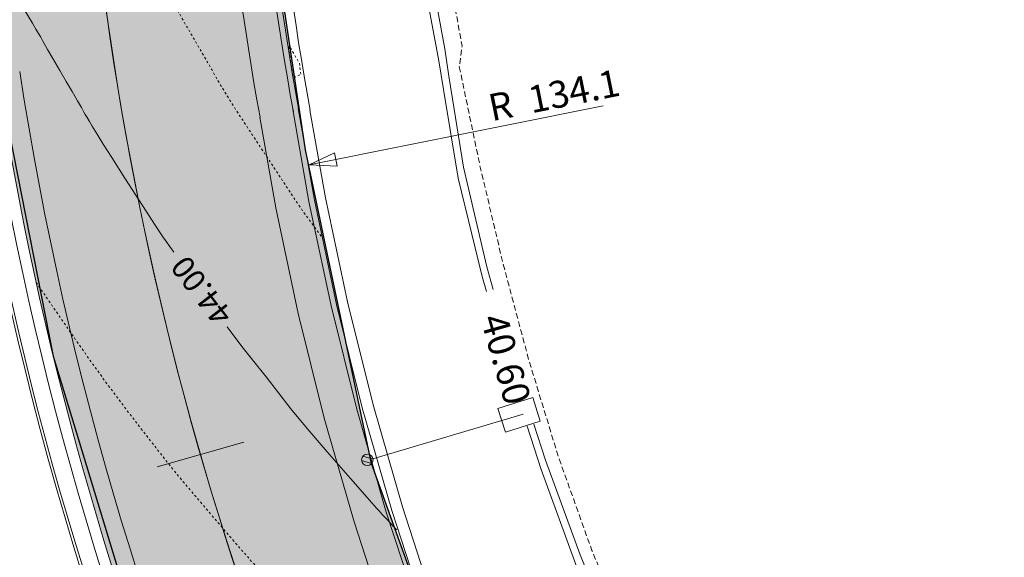
# Model space of a CAD drawing. Units: metres. Extents: x 553922 to 555723, y 6572417 to 6574003.
# Drawn here: x 554824 to 554868, y 6572893 to 6572917 of the extents above; entities that cross this region are included whole.
import ezdxf
from ezdxf.enums import TextEntityAlignment as Align

# ---------------------------------------------------------------- set-up
doc = ezdxf.new("R2010")
doc.units = ezdxf.units.M
doc.header["$LTSCALE"] = 0.5
for name, pattern in [('( Dashed )', [0.75, 0.5, -0.25]), ('DGN Style 2', [0.078133, 0.04688, -0.031253]), ('DGN Style 4', [0.125013, 0.062507, -0.031253, 0, -0.031253])]:
    doc.linetypes.add(name, pattern=pattern)
for name, color, linetype, lineweight in [('19', 7, 'Continuous', 0), ('30', 7, 'Continuous', 0), ('31', 7, 'Continuous', 0), ('32', 7, 'Continuous', 0), ('42', 7, 'Continuous', 0), ('5', 7, 'Continuous', 0), ('ASFSERV', 30, 'Continuous', 13), ('JALGTEE PIIRE', 96, 'Continuous', 13), ('Level 24', 7, 'Continuous', 0), ('Level 43', 7, 'Continuous', 0), ('MARKEERING911', 7, 'Continuous', 13), ('MULDKEHASERV', 1, 'Continuous', 13), ('mõõtjoon', 7, 'Continuous', 0), ('PIIRE', 7, 'Continuous', 13), ('PROJ KRAAV', 7, 'Continuous', 0), ('SADEVESI', 94, '-SK-', 13), ('Solid Proj.asfalttee', 40, 'Continuous', 13), ('TEETELG', 3, 'DGN Style 4', 13), ('VALG_KAABEL', 218, 'Wv', 30), ('ÄÄREKIVI', 7, 'Continuous', 13)]:
    doc.layers.add(name, color=color, linetype=linetype, lineweight=lineweight)
doc.styles.add('romans', font='romans.shx')
doc.styles.add('Style-ENGINEERING', font='ENGINEERING.shx')
doc.styles.add('Style-INTL_ISO_ITALIC', font='INTL_ISO_ITALIC.shx')
doc.styles.add('Style-ITALICS', font='ITALICS.shx')
doc.linetypes.add('- SK -', pattern='A,14,-0.9,["SK",Style-ENGINEERING,S=0.65,R=0,X=-0.7874,Y=-0.325],-0.9', length=15.8)
doc.linetypes.add('-SK-', pattern='A,10,-1.5,["SK",romans,S=1.4,R=0,X=-1.4,Y=-0.7],-1.5,10,-3', length=26)
doc.linetypes.add('Wv', pattern='A,10,-0.9,[5,dgnlstyle-kaablid.shx,S=0.01112,R=0,X=0,Y=0],-0.9', length=11.8)
doc.dimstyles.new('M1 500', dxfattribs={"dimtxt": 1.2, "dimasz": 1.2, "dimexe": 0.6, "dimexo": 0.6, "dimgap": 0.3, "dimtad": 1, "dimzin": 11, "dimdsep": 46, "dimtxsty": 'Style-ITALICS', "dimblk": 'TerminatorClosed_0.5', "dimcen": 0.09, "dimclrd": 7, "dimclre": 7, "dimazin": 3, "dimtfac": 1, "dimtofl": 0, "dimtmove": 0, "dimatfit": 3, "dimldrblk": 'TerminatorClosed_0.5', "dimfxl": 0, "dimfrac": 2, "dimtzin": 11, "dimlwd": 0, "dimlwe": 0, "dimarcsym": 0})

# ---------------------------------------------------------------- blocks, each defined once
blk = doc.blocks.new('RESTKA')
at = {"layer": 'Level 24', "color": 7, "linetype": 'Continuous', "lineweight": -2}
for p, q in [((-458.44, 200.29), (458.56, 200.29)), ((-458.44, -199.71), (458.56, -199.71))]:
    blk.add_line(p, q, dxfattribs=at)
blk.add_circle((0, 0), 500, dxfattribs=at)
blk = doc.blocks.new('*D103')
at = {"layer": 'mõõtjoon', "color": 7, "linetype": 'Continuous', "lineweight": 0}
blk.add_line((554836.732237, 6572910.765051), (554849.800219, 6572913.385989), dxfattribs=at)
at = {"layer": 'mõõtjoon', "color": 7, "linetype": 'Continuous', "lineweight": 0, "flags": 128}
blk.add_lwpolyline([(554837.9678, 6572910.706884), (554836.732237, 6572910.765051), (554837.849813, 6572911.295168)], close=True, dxfattribs=at)
at = {"layer": 'mõõtjoon', "color": 7, "linetype": 'Continuous', "lineweight": 0, "style": 'Style-ITALICS'}
for s, p in [('134.1', (554846.49223, 6572913.640456)), ('R', (554844.727376, 6572913.286493))]:
    blk.add_text(s, height=1.2, rotation=11.34088, dxfattribs=at).set_placement(p, align=Align.MIDDLE_LEFT)
blk = doc.blocks.new('TerminatorClosed_0.5')
at = {"color": 0, "linetype": 'ByBlock', "lineweight": -2}
for p, q in [((0, 0), (-1, 0.25)), ((-1, 0.25), (-1, -0.25)), ((0, 0), (-1, 0)), ((0, 0), (-1, -0.25))]:
    blk.add_line(p, q, dxfattribs=at)
blk = doc.blocks.new('Ristmik19.12.06')
at = {"layer": 'Level 43', "linetype": 'Continuous', "lineweight": 0}
h = blk.add_hatch(dxfattribs=at)
h.set_pattern_fill('GRAVEL', style=0)
h.set_pattern_definition([(319.9, (554870.52, 6572897.97), (-507.9, 328.27), [16.37, -961.98]), (269.43, (554883.041, 6572887.428), (3.458, 2783.187), [15.193, -3043.837]), (216.88, (554882.89, 6572872.236), (2329.646, 1719.505), [15.496, -3265.238]), (168.5, (554870.494, 6572862.936), (-2380.379, 512.302), [15.234, -2686.863]), (124.14, (554855.566, 6572865.973), (-240.402, 301.98), [12.027, -2510.088]), (79.35, (554848.817, 6572875.927), (27.095, 275.69), [14.845, -3044.185]), (40.25, (554851.56, 6572890.52), (-267.5, 26.29), [9.55, -376.43]), (6.03, (554858.85, 6572896.69), (1097.084, 170.53), [11.737, -1360.446]), (285.6, (554885.756, 6572841.936), (-186.21, 853.36), [18.944, -1466.807]), (259.346, (554890.85, 6572823.69), (538.452, 2730.6066), [16.172, -3042.858]), (220.25, (554887.86, 6572807.8), (27.1, 275.69), [10.51, -375.47]), (174.39, (554879.84, 6572801), (294.6, 249.4), [12.97, -255.82]), (135.67, (554866.932, 6572802.27), (-1229.104, 1234.2103), [18.99, -3081.353]), (112.277, (554853.347, 6572815.54), (-213.306, 577.6697), [20.092, -3427.555]), (89.428, (554845.73, 6572834.134), (27.0955, 275.69), [17.147, -3041.883]), (43.61, (554845.901, 6572851.28), (2089.244, 2021.485), [12.708, -3279.646]), (359.74, (554855.102, 6572860.045), (-267.497, 26.29), [13.563, -2956.032]), (321.13, (554868.665, 6572859.983), (-2004.5, 1588.771), [14.594, -3521.218]), (302.21, (554880.027, 6572850.824), (-694.11, 1181.63), [11.413, -1741.987]), (319.895, (554961.63, 6572845.3), (-507.9, 328.27), [16.364, -961.986]), (269.428, (554974.144, 6572834.755), (3.4577, 2783.1872), [15.19, -3043.84]), (216.88, (554973.993, 6572819.567), (2329.6458, 1719.5054), [15.497, -3265.237]), (169.034, (554961.597, 6572810.267), (-267.497, 26.2903), [15.235, -2954.36]), (124.136, (554946.64, 6572813.165), (-240.402, 301.98), [12.122, -2509.993]), (79.346, (554939.838, 6572823.198), (27.0955, 275.6897), [14.912, -3044.118]), (40.25, (554942.6, 6572837.85), (-267.5, 26.29), [9.6, -376.39]), (6.034, (554949.92, 6572844.055), (1097.084, 170.528), [11.765, -1360.42]), (319.895, (555025.28, 6572648.93), (-507.899, 328.27), [16.36, -961.99]), (269.428, (555037.79, 6572638.395), (3.4577, 2783.1872), [15.192, -3043.838]), (216.88, (555037.64, 6572623.204), (2329.6458, 1719.5054), [15.49, -3265.244]), (168.503, (555025.25, 6572613.908), (-2380.379, 512.3025), [15.23, -2686.867]), (124.136, (555010.324, 6572616.944), (-240.4017, 301.98), [12.03, -2510.086]), (79.346, (555003.574, 6572626.9), (27.0955, 275.6897), [14.833, -3044.197]), (40.25, (555006.32, 6572641.48), (-267.5, 26.29), [9.55, -376.43]), (6.034, (555013.61, 6572647.65), (1097.084, 170.528), [11.733, -1360.45]), (319.895, (554895.52, 6572645.08), (-507.899, 328.27), [9.82, -968.533]), (269.428, (554903.03, 6572638.756), (3.4577, 2783.1872), [9.117, -3049.913]), (216.88, (554902.939, 6572629.64), (2329.6458, 1719.5054), [9.303, -3271.431]), (168.503, (554895.498, 6572624.056), (-2380.379, 512.3025), [9.133, -2692.964]), (124.136, (554886.547, 6572625.877), (-240.4017, 301.98), [7.215, -2514.9]), (79.346, (554882.499, 6572631.849), (27.0955, 275.6897), [8.905, -3050.124]), (40.25, (554884.15, 6572640.6), (-267.5, 26.29), [5.73, -380.25]), (6.034, (554888.52, 6572644.305), (1097.084, 170.528), [7.034, -1365.15]), (319.895, (554855.81, 6572799.06), (-507.9, 328.27), [16.364, -961.986]), (269.428, (554868.329, 6572788.52), (3.4577, 2783.187), [15.196, -3043.833]), (216.88, (554868.177, 6572773.324), (2329.6458, 1719.5054), [15.492, -3265.241]), (168.503, (554855.785, 6572764.027), (-2380.379, 512.3025), [15.24, -2686.858]), (124.136, (554840.85, 6572767.064), (-240.402, 301.98), [12.025, -2510.09]), (79.346, (554834.103, 6572777.017), (27.0955, 275.6897), [14.844, -3044.186]), (40.25, (554836.85, 6572791.6), (-267.5, 26.29), [9.56, -376.43]), (6.034, (554844.14, 6572797.78), (1097.084, 170.528), [11.733, -1360.45]), (319.895, (554939.3, 6572691.786), (-507.9, 328.27), [16.365, -961.985]), (269.428, (554951.814, 6572681.244), (3.4577, 2783.1872), [15.188, -3043.84]), (216.88, (554951.662, 6572666.056), (2329.6458, 1719.5054), [15.497, -3265.236]), (169.034, (554939.266, 6572656.755), (-267.4972, 26.2903), [15.23, -2954.366]), (124.136, (554924.315, 6572659.652), (-240.4017, 301.98), [12.128, -2509.987]), (79.346, (554917.51, 6572669.69), (27.0955, 275.6897), [14.909, -3044.12]), (40.25, (554920.27, 6572684.34), (-267.5, 26.29), [9.6, -376.38]), (6.034, (554927.593, 6572690.546), (1097.084, 170.528), [11.767, -1360.416]), (319.89, (554917.38, 6572845.44), (-507.9, 328.27), [16.37, -961.98]), (269.428, (554929.9, 6572834.894), (3.458, 2783.187), [15.193, -3043.837]), (216.88, (554929.748, 6572819.703), (2329.6458, 1719.5054), [15.496, -3265.238]), (168.503, (554917.353, 6572810.403), (-2380.379, 512.3025), [15.234, -2686.863]), (124.136, (554902.424, 6572813.44), (-240.402, 301.98), [12.027, -2510.088]), (79.346, (554895.675, 6572823.394), (27.0955, 275.69), [14.845, -3044.185]), (40.25, (554898.42, 6572837.98), (-267.5, 26.29), [9.55, -376.43]), (6.034, (554905.71, 6572844.155), (1097.084, 170.53), [11.74, -1360.445]), (319.895, (555052.28, 6572813.06), (-507.9, 328.27), [16.37, -961.98]), (269.428, (555064.803, 6572802.51), (3.4577, 2783.1872), [15.186, -3043.843]), (216.88, (555064.651, 6572787.326), (2329.6458, 1719.5054), [15.5, -3265.234]), (168.503, (555052.253, 6572778.024), (-2380.379, 512.3025), [15.23, -2686.867]), (124.136, (555037.328, 6572781.06), (-240.4017, 301.98), [12.024, -2510.09]), (79.346, (555030.58, 6572791.012), (27.0955, 275.6897), [14.844, -3044.186]), (40.25, (555033.32, 6572805.6), (-267.5, 26.29), [9.55, -376.43]), (6.034, (555040.62, 6572811.774), (1097.084, 170.528), [11.734, -1360.45]), (319.895, (554851.61, 6572750.68), (-507.9, 328.27), [16.364, -961.986]), (269.428, (554864.13, 6572740.14), (3.4577, 2783.1872), [15.196, -3043.833]), (216.88, (554863.978, 6572724.944), (2329.6458, 1719.5054), [15.492, -3265.241]), (168.503, (554851.585, 6572715.646), (-2380.379, 512.3025), [15.24, -2686.858]), (124.136, (554836.652, 6572718.684), (-240.4017, 301.98), [12.025, -2510.09]), (79.346, (554829.904, 6572728.637), (27.0955, 275.6897), [14.844, -3044.186]), (40.25, (554832.65, 6572743.23), (-267.5, 26.29), [9.56, -376.43]), (6.034, (554839.94, 6572749.4), (1097.084, 170.528), [11.733, -1360.45]), (285.6, (554910.93, 6572731.347), (-186.211, 853.36), [18.944, -1466.807]), (259.346, (554916.022, 6572713.1), (538.452, 2730.6066), [16.172, -3042.858]), (220.25, (554913.03, 6572697.2), (27.1, 275.69), [10.52, -375.47]), (174.39, (554905, 6572690.4), (294.6, 249.4), [12.96, -255.82]), (135.671, (554892.103, 6572691.678), (-1229.104, 1234.2103), [18.994, -3081.35]), (112.277, (554878.516, 6572704.95), (-213.3062, 577.6697), [20.092, -3427.554]), (89.428, (554870.9, 6572723.543), (27.0955, 275.6897), [17.141, -3041.888]), (43.61, (554871.07, 6572740.684), (2089.244, 2021.4854), [12.714, -3279.64]), (359.74, (554880.276, 6572749.453), (-267.497, 26.2903), [13.56, -2956.035]), (321.128, (554893.836, 6572749.392), (-2004.5, 1588.771), [14.593, -3521.219]), (302.206, (554905.198, 6572740.233), (-694.11, 1181.63), [11.412, -1741.987]), (285.6, (554947.57, 6572782.63), (-186.21, 853.36), [18.94, -1466.814]), (259.346, (554952.663, 6572764.39), (538.452, 2730.6066), [16.177, -3042.852]), (220.25, (554949.67, 6572748.5), (27.1, 275.69), [10.51, -375.47]), (174.39, (554941.65, 6572741.7), (294.6, 249.4), [12.96, -255.82]), (135.671, (554928.746, 6572742.966), (-1229.104, 1234.2103), [18.99, -3081.353]), (112.277, (554915.162, 6572756.235), (-213.3062, 577.6697), [20.098, -3427.549]), (89.428, (554907.543, 6572774.833), (27.0955, 275.6897), [17.14, -3041.889]), (43.61, (554907.714, 6572791.973), (2089.244, 2021.4854), [12.714, -3279.64]), (359.74, (554916.92, 6572800.743), (-267.497, 26.2903), [13.56, -2956.035]), (321.128, (554930.48, 6572800.68), (-2004.5, 1588.771), [14.597, -3521.215]), (302.206, (554941.844, 6572791.52), (-694.11, 1181.63), [11.41, -1741.99]), (195.518, (554864.404, 6572633.846), (1391.677, 419.928), [18.94, -2286.355]), (169.034, (554846.154, 6572628.778), (-267.4972, 26.2903), [16.163, -2953.432]), (131.894, (554830.286, 6572631.853), (-1950.3089, 2140.1503), [10.441, -3270.293]), (84.39, (554823.31, 6572639.63), (294.6, 249.4), [13.12, -263.9]), (45.942, (554824.597, 6572652.679), (1500.0588, 1522.6866), [19.083, -3871.59]), (21.65, (554837.87, 6572666.39), (-267.5, 26.29), [20.18, -584.57]), (354.39, (554856.62, 6572673.84), (-240.4, 301.98), [17.12, -251.66]), (318.579, (554873.663, 6572672.162), (-1737.0027, 1562.4806), [11.717, -3302.616]), (269.428, (554882.45, 6572664.41), (3.4577, 2783.1872), [13.48, -3045.55]), (231.49, (554882.314, 6572650.93), (294.593, 249.4), [14.506, -975.26]), (212.09, (554873.28, 6572639.58), (856.682, 472.508), [11.406, -1347.485]), (319.895, (554857.81, 6572713.39), (-507.9, 328.27), [16.365, -961.985]), (269.428, (554870.327, 6572702.848), (3.4577, 2783.1872), [15.188, -3043.84]), (216.88, (554870.175, 6572687.66), (2329.6458, 1719.5054), [15.497, -3265.236]), (169.034, (554857.78, 6572678.36), (-267.4972, 26.2903), [15.23, -2954.366]), (124.136, (554842.828, 6572681.257), (-240.4017, 301.98), [12.128, -2509.987]), (79.346, (554836.022, 6572691.295), (27.0955, 275.6897), [14.909, -3044.12]), (40.25, (554838.78, 6572705.95), (-267.5, 26.29), [9.6, -376.38]), (6.034, (554846.107, 6572712.15), (1097.084, 170.528), [11.767, -1360.416]), (195.518, (554930.492, 6572852.19), (1391.677, 419.928), [18.94, -2286.355]), (169.034, (554912.242, 6572847.123), (-267.497, 26.29), [16.163, -2953.432]), (131.894, (554896.375, 6572850.198), (-1950.309, 2140.15), [10.441, -3270.293]), (84.39, (554889.4, 6572857.97), (294.6, 249.4), [13.12, -263.9]), (45.94, (554890.685, 6572871.023), (1500.059, 1522.6866), [19.083, -3871.59]), (21.65, (554903.96, 6572884.74), (-267.5, 26.29), [20.17, -584.58]), (354.39, (554922.7, 6572892.18), (-240.4, 301.98), [17.13, -251.66]), (318.58, (554939.751, 6572890.504), (-1737.0027, 1562.4806), [11.71, -3302.623]), (269.428, (554948.532, 6572882.757), (3.458, 2783.187), [13.48, -3045.549]), (231.49, (554948.4, 6572869.28), (294.593, 249.4), [14.506, -975.26]), (212.09, (554939.365, 6572857.926), (856.682, 472.508), [11.407, -1347.484]), (319.895, (554943.654, 6572730.26), (-507.9, 328.27), [16.365, -961.985]), (269.428, (554956.172, 6572719.719), (3.4577, 2783.1872), [15.188, -3043.841]), (216.88, (554956.02, 6572704.531), (2329.6458, 1719.5054), [15.493, -3265.24]), (168.503, (554943.627, 6572695.233), (-2380.379, 512.3025), [15.233, -2686.865]), (124.136, (554928.7, 6572698.27), (-240.4017, 301.98), [12.026, -2510.09]), (79.346, (554921.952, 6572708.223), (27.0955, 275.6897), [14.837, -3044.192]), (40.25, (554924.7, 6572722.8), (-267.5, 26.29), [9.55, -376.43]), (6.034, (554931.985, 6572728.976), (1097.084, 170.528), [11.73, -1360.45]), (319.895, (554978.75, 6572883.57), (-507.9, 328.27), [16.36, -961.99]), (269.428, (554991.26, 6572873.034), (3.4577, 2783.1872), [15.192, -3043.838]), (216.88, (554991.109, 6572857.843), (2329.6458, 1719.5054), [15.49, -3265.244]), (169.034, (554978.719, 6572848.547), (-267.497, 26.2903), [15.237, -2954.358]), (124.136, (554963.76, 6572851.446), (-240.402, 301.98), [12.123, -2509.991]), (79.346, (554956.956, 6572861.48), (27.0955, 275.6897), [14.913, -3044.117]), (40.25, (554959.71, 6572876.14), (-267.5, 26.29), [9.6, -376.39]), (6.034, (554967.04, 6572882.34), (1097.084, 170.528), [11.764, -1360.42]), (319.895, (555024.754, 6572876.41), (-507.9, 328.27), [16.37, -961.98]), (269.428, (555037.274, 6572865.861), (3.4577, 2783.1872), [15.186, -3043.844]), (216.88, (555037.123, 6572850.677), (2329.6458, 1719.5054), [15.5, -3265.234]), (168.503, (555024.724, 6572841.374), (-2380.379, 512.3025), [15.23, -2686.867]), (124.136, (555009.8, 6572844.41), (-240.4017, 301.98), [12.024, -2510.09]), (79.346, (555003.052, 6572854.363), (27.0955, 275.6897), [14.843, -3044.187]), (40.25, (555005.8, 6572868.95), (-267.5, 26.29), [9.56, -376.43]), (6.034, (555013.09, 6572875.124), (1097.084, 170.528), [11.734, -1360.45]), (195.518, (554998.593, 6572683.58), (1391.677, 419.928), [18.938, -2286.358]), (169.034, (554980.345, 6572678.514), (-267.4972, 26.2903), [16.166, -2953.43]), (131.894, (554964.475, 6572681.59), (-1950.3089, 2140.1503), [10.445, -3270.289]), (84.39, (554957.5, 6572689.36), (294.6, 249.4), [13.12, -263.9]), (45.942, (554958.784, 6572702.421), (1500.0588, 1522.6866), [19.08, -3871.593]), (21.65, (554972.05, 6572716.13), (-267.5, 26.29), [20.18, -584.57]), (354.39, (554990.8, 6572723.58), (-240.4, 301.98), [17.12, -251.66]), (318.579, (555007.853, 6572721.904), (-1737.0027, 1562.4806), [11.717, -3302.616]), (269.428, (555016.639, 6572714.153), (3.4577, 2783.1872), [13.48, -3045.55]), (231.49, (555016.504, 6572700.674), (294.593, 249.4), [14.506, -975.26]), (212.09, (555007.47, 6572689.323), (856.682, 472.508), [11.406, -1347.485]), (319.895, (554990.774, 6572763.48), (-507.9, 328.27), [16.365, -961.985]), (269.428, (555003.292, 6572752.936), (3.4577, 2783.1872), [15.188, -3043.841]), (216.88, (555003.14, 6572737.749), (2329.6458, 1719.5054), [15.498, -3265.236]), (169.034, (554990.744, 6572728.448), (-267.4972, 26.2903), [15.229, -2954.366]), (124.136, (554975.793, 6572731.345), (-240.4017, 301.98), [12.123, -2509.992]), (79.346, (554968.99, 6572741.379), (27.0955, 275.6897), [14.912, -3044.117]), (40.25, (554971.75, 6572756.03), (-267.5, 26.29), [9.6, -376.39]), (6.034, (554979.07, 6572762.233), (1097.084, 170.528), [11.77, -1360.414]), (195.518, (555005.686, 6572779.007), (1391.677, 419.928), [18.94, -2286.355]), (169.034, (554987.436, 6572773.94), (-267.4972, 26.2903), [16.163, -2953.432]), (131.894, (554971.568, 6572777.014), (-1950.309, 2140.1503), [10.446, -3270.287]), (84.39, (554964.6, 6572784.8), (294.6, 249.4), [13.11, -263.9]), (45.942, (554965.875, 6572797.84), (1500.0588, 1522.6866), [19.076, -3871.597]), (21.65, (554979.14, 6572811.55), (-267.5, 26.29), [20.18, -584.57]), (354.39, (554997.9, 6572819), (-240.4, 301.98), [17.13, -251.66]), (318.579, (555014.945, 6572817.32), (-1737.0027, 1562.4806), [11.709, -3302.624]), (269.428, (555023.724, 6572809.573), (3.4577, 2783.1872), [13.48, -3045.55]), (231.49, (555023.59, 6572796.09), (294.593, 249.4), [14.506, -975.26]), (212.09, (555014.56, 6572784.74), (856.682, 472.508), [11.407, -1347.485]), (195.518, (554984.636, 6572628.887), (1391.6768, 419.928), [18.938, -2286.358]), (169.034, (554966.39, 6572623.82), (-267.4972, 26.2903), [16.165, -2953.43]), (131.894, (554950.519, 6572626.895), (-1950.3089, 2140.1503), [10.44, -3270.293]), (84.39, (554943.55, 6572634.67), (294.6, 249.4), [13.12, -263.9]), (45.942, (554944.83, 6572647.72), (1500.0588, 1522.6866), [19.083, -3871.59]), (21.65, (554958.1, 6572661.43), (-267.5, 26.29), [20.18, -584.57]), (354.39, (554976.85, 6572668.88), (-240.4, 301.98), [17.12, -251.66]), (318.579, (554993.896, 6572667.203), (-1737.0027, 1562.4806), [11.716, -3302.616]), (269.428, (555002.681, 6572659.45), (3.4577, 2783.1872), [13.472, -3045.558]), (231.49, (555002.55, 6572645.98), (294.593, 249.4), [14.51, -975.253]), (212.09, (554993.51, 6572634.625), (856.682, 472.508), [11.405, -1347.486]), (285.599, (555089.55, 6572847.63), (-186.211, 853.359), [18.94, -1466.814]), (259.346, (555094.64, 6572829.389), (538.452, 2730.6066), [16.177, -3042.853]), (220.25, (555091.65, 6572813.5), (27.1, 275.69), [10.51, -375.48]), (174.39, (555083.63, 6572806.7), (294.6, 249.4), [12.96, -255.83]), (135.671, (555070.73, 6572807.968), (-1229.1039, 1234.2103), [18.993, -3081.35]), (112.277, (555057.145, 6572821.24), (-213.3062, 577.6697), [20.089, -3427.558]), (89.428, (555049.53, 6572839.83), (27.0955, 275.6897), [17.143, -3041.886]), (43.61, (555049.7, 6572856.972), (2089.244, 2021.4854), [12.708, -3279.647]), (359.74, (555058.901, 6572865.737), (-267.4972, 26.2903), [13.556, -2956.04]), (321.128, (555072.457, 6572865.675), (-2004.4999, 1588.771), [14.6, -3521.212]), (302.206, (555083.823, 6572856.513), (-694.1095, 1181.63), [11.41, -1741.988]), (319.895, (555038.47, 6572699.34), (-507.899, 328.27), [16.365, -961.985]), (269.428, (555050.986, 6572688.8), (3.4577, 2783.1872), [15.188, -3043.841]), (216.88, (555050.834, 6572673.612), (2329.6458, 1719.5054), [15.493, -3265.24]), (168.503, (555038.442, 6572664.314), (-2380.379, 512.3025), [15.233, -2686.865]), (124.136, (555023.515, 6572667.35), (-240.4017, 301.98), [12.026, -2510.09]), (79.346, (555016.766, 6572677.304), (27.0955, 275.6897), [14.837, -3044.192]), (40.25, (555019.5, 6572691.89), (-267.5, 26.29), [9.55, -376.43]), (6.034, (555026.8, 6572698.057), (1097.084, 170.528), [11.74, -1360.445]), (285.599, (555066.03, 6572753.825), (-186.211, 853.359), [18.938, -1466.814]), (259.346, (555071.121, 6572735.584), (538.452, 2730.6066), [16.177, -3042.852]), (220.25, (555068.13, 6572719.69), (27.1, 275.69), [10.51, -375.47]), (174.39, (555060.1, 6572712.9), (294.6, 249.4), [12.96, -255.82]), (135.671, (555047.205, 6572714.16), (-1229.1039, 1234.2103), [18.99, -3081.353]), (112.277, (555033.62, 6572727.43), (-213.3062, 577.6697), [20.098, -3427.549]), (89.428, (555026.002, 6572746.029), (27.0955, 275.6897), [17.14, -3041.889]), (43.61, (555026.173, 6572763.169), (2089.244, 2021.4854), [12.714, -3279.64]), (359.74, (555035.379, 6572771.938), (-267.4972, 26.2903), [13.56, -2956.035]), (321.128, (555048.938, 6572771.876), (-2004.4999, 1588.771), [14.597, -3521.215]), (302.206, (555060.302, 6572762.716), (-694.1095, 1181.63), [11.414, -1741.986]), (319.895, (555085.8, 6572791.97), (-507.899, 328.27), [16.37, -961.98]), (269.428, (555098.32, 6572781.422), (3.4577, 2783.1872), [15.186, -3043.843]), (216.88, (555098.17, 6572766.236), (2329.6458, 1719.5054), [15.5, -3265.234]), (168.503, (555085.77, 6572756.934), (-2380.379, 512.3025), [15.23, -2686.867]), (124.136, (555070.846, 6572759.97), (-240.4017, 301.98), [12.024, -2510.09]), (79.346, (555064.099, 6572769.923), (27.0955, 275.6897), [14.844, -3044.186]), (40.25, (555066.84, 6572784.51), (-267.5, 26.29), [9.55, -376.43]), (6.034, (555074.135, 6572790.684), (1097.084, 170.528), [11.734, -1360.45]), (319.895, (555079.225, 6572704.234), (-507.899, 328.27), [16.365, -961.985]), (269.428, (555091.742, 6572693.692), (3.4577, 2783.1872), [15.188, -3043.841]), (216.88, (555091.59, 6572678.504), (2329.6458, 1719.5054), [15.493, -3265.24]), (168.503, (555079.198, 6572669.206), (-2380.379, 512.3025), [15.233, -2686.865]), (124.136, (555064.27, 6572672.243), (-240.4017, 301.98), [12.026, -2510.09]), (79.346, (555057.522, 6572682.196), (27.0955, 275.6897), [14.837, -3044.192]), (40.25, (555060.27, 6572696.78), (-267.5, 26.29), [9.56, -376.43]), (6.034, (555067.56, 6572702.95), (1097.084, 170.528), [11.734, -1360.45]), (319.895, (555102.195, 6572870.89), (-507.899, 328.27), [9.82, -968.53]), (269.428, (555109.708, 6572864.564), (3.4577, 2783.1872), [9.114, -3049.916]), (216.88, (555109.617, 6572855.45), (2329.6458, 1719.5054), [9.296, -3271.438]), (169.034, (555102.18, 6572849.872), (-267.4972, 26.2903), [9.142, -2960.453]), (124.136, (555093.206, 6572851.61), (-240.4017, 301.98), [7.276, -2514.84]), (79.346, (555089.123, 6572857.633), (27.0955, 275.6897), [8.947, -3050.082]), (40.25, (555090.78, 6572866.43), (-267.5, 26.29), [5.76, -380.22]), (6.034, (555095.174, 6572870.15), (1097.084, 170.528), [7.06, -1365.124]), (319.895, (555085.7, 6572734.596), (-507.899, 328.27), [9.82, -968.533]), (269.428, (555093.206, 6572728.272), (3.4577, 2783.1872), [9.117, -3049.913]), (216.88, (555093.115, 6572719.155), (2329.6458, 1719.5054), [9.303, -3271.431]), (168.503, (555085.674, 6572713.572), (-2380.379, 512.3025), [9.133, -2692.964]), (124.136, (555076.724, 6572715.393), (-240.4017, 301.98), [7.215, -2514.9]), (79.346, (555072.675, 6572721.364), (27.0955, 275.6897), [8.912, -3050.117]), (40.25, (555074.32, 6572730.12), (-267.5, 26.29), [5.73, -380.26]), (6.034, (555078.695, 6572733.824), (1097.084, 170.528), [7.037, -1365.147]), (319.895, (554885.03, 6572795.56), (-507.9, 328.27), [9.82, -968.53]), (269.428, (554892.544, 6572789.229), (3.4577, 2783.187), [9.114, -3049.916]), (216.88, (554892.453, 6572780.116), (2329.6458, 1719.5054), [9.296, -3271.438]), (169.034, (554885.017, 6572774.537), (-267.497, 26.2903), [9.142, -2960.453]), (124.136, (554876.042, 6572776.276), (-240.402, 301.98), [7.276, -2514.84]), (79.346, (554871.96, 6572782.298), (27.0955, 275.6897), [8.947, -3050.082]), (40.25, (554873.61, 6572791.1), (-267.5, 26.29), [5.76, -380.23]), (6.034, (554878.006, 6572794.81), (1097.084, 170.528), [7.063, -1365.12]), (319.895, (554899.384, 6572774.634), (-507.9, 328.27), [9.82, -968.53]), (269.428, (554906.897, 6572768.306), (3.4577, 2783.1872), [9.114, -3049.916]), (216.88, (554906.806, 6572759.193), (2329.6458, 1719.5054), [9.296, -3271.438]), (169.034, (554899.37, 6572753.614), (-267.497, 26.2903), [9.142, -2960.453]), (124.136, (554890.395, 6572755.353), (-240.4017, 301.98), [7.276, -2514.84]), (79.346, (554886.312, 6572761.376), (27.0955, 275.6897), [8.947, -3050.082]), (40.25, (554887.97, 6572770.17), (-267.5, 26.29), [5.76, -380.23]), (6.034, (554892.36, 6572773.89), (1097.084, 170.528), [7.063, -1365.12]), (319.895, (554994.29, 6572846.905), (-507.9, 328.27), [9.82, -968.53]), (269.428, (555001.802, 6572840.577), (3.4577, 2783.1872), [9.114, -3049.916]), (216.88, (555001.711, 6572831.464), (2329.6458, 1719.5054), [9.296, -3271.438]), (169.034, (554994.276, 6572825.885), (-267.497, 26.2903), [9.142, -2960.453]), (124.136, (554985.3, 6572827.624), (-240.4017, 301.98), [7.276, -2514.839]), (79.346, (554981.217, 6572833.646), (27.0955, 275.6897), [8.948, -3050.082]), (40.25, (554982.87, 6572842.44), (-267.5, 26.29), [5.76, -380.23]), (6.034, (554987.27, 6572846.16), (1097.084, 170.528), [7.06, -1365.124]), (319.895, (554905.73, 6572681.33), (-507.9, 328.27), [9.82, -968.53]), (269.428, (554913.243, 6572675), (3.4577, 2783.1872), [9.114, -3049.916]), (216.88, (554913.152, 6572665.886), (2329.6458, 1719.5054), [9.296, -3271.438]), (169.034, (554905.717, 6572660.307), (-267.4972, 26.2903), [9.142, -2960.453]), (124.136, (554896.74, 6572662.046), (-240.4017, 301.98), [7.276, -2514.839]), (79.346, (554892.658, 6572668.069), (27.0955, 275.6897), [8.948, -3050.082]), (40.25, (554894.31, 6572676.86), (-267.5, 26.29), [5.76, -380.23]), (6.034, (554898.71, 6572680.584), (1097.084, 170.528), [7.06, -1365.124]), (319.895, (554931, 6572649.57), (-507.899, 328.27), [9.813, -968.54]), (269.428, (554938.503, 6572643.248), (3.4577, 2783.1872), [9.12, -3049.91]), (216.88, (554938.412, 6572634.13), (2329.6458, 1719.5054), [9.295, -3271.438]), (168.503, (554930.976, 6572628.55), (-2380.379, 512.3025), [9.136, -2692.962]), (124.136, (554922.024, 6572630.37), (-240.4017, 301.98), [7.216, -2514.898]), (79.346, (554917.974, 6572636.344), (27.0955, 275.6897), [8.906, -3050.123]), (40.25, (554919.62, 6572645.1), (-267.5, 26.29), [5.73, -380.25]), (6.034, (554924, 6572648.8), (1097.084, 170.528), [7.035, -1365.15]), (285.599, (555083.7, 6572640.336), (-186.211, 853.3594), [18.944, -1466.807]), (259.346, (555088.793, 6572622.09), (538.452, 2730.6066), [16.17, -3042.859]), (220.25, (555085.8, 6572606.2), (27.1, 275.69), [10.51, -375.475]), (174.39, (555077.78, 6572599.4), (294.6, 249.4), [12.96, -255.82]), (135.671, (555064.882, 6572600.674), (-1229.1039, 1234.2103), [18.99, -3081.354]), (112.277, (555051.298, 6572613.943), (-213.3062, 577.6697), [20.093, -3427.554]), (89.428, (555043.681, 6572632.537), (27.0955, 275.6897), [17.143, -3041.886]), (43.61, (555043.853, 6572649.68), (2089.244, 2021.4854), [12.707, -3279.647]), (359.7395, (555053.053, 6572658.444), (-267.4972, 26.2903), [13.555, -2956.04]), (321.128, (555066.608, 6572658.382), (-2004.4999, 1588.7709), [14.6, -3521.213]), (302.206, (555077.974, 6572649.22), (-694.1095, 1181.6297), [11.41, -1741.988])])
h.paths.add_polyline_path([(554845.114, 6572899.935), (554846.668, 6572900.432), (554847.003, 6572899.382), (554845.449, 6572898.885)])
at = {"layer": 'Solid Proj.asfalttee', "linetype": 'Continuous', "lineweight": -3}
blk.add_hatch(color=8, dxfattribs=at).paths.add_polyline_path([(554821.079, 6573014.44), (554819.821, 6573062.373), (554818.513, 6573080.664), (554815.167, 6573103.365, 0.004763), (554814.106, 6573108.661), (554809.845, 6573126.142), (554803.173, 6573146.682), (554796.221, 6573164.192), (554785.8, 6573185.38), (554776.282, 6573201.73), (554766.301, 6573216.572), (554785.676, 6573200.905, -0.109008), (554825.93, 6573082.147, -0.015662), (554827.356, 6573063.977), (554827.251, 6573063.987), (554827.676, 6573049.225), (554827.564, 6573009.134), (554827.584, 6573008.96, 0.7578), (554829.027, 6573008.899, 0.000006), (554829.026, 6573008.898, 0.000253), (554829.026, 6573008.898, -0.757402), (554827.584, 6573008.96), (554834.154, 6572951.793), (554834.782, 6572950.708), (554834.128, 6572942.229), (554834.235, 6572931.44), (554834.945, 6572922.229), (554836.567, 6572911.437), (554839.507, 6572897.489), (554842.807, 6572888.33), (554847.219, 6572877.712), (554851.556, 6572869.25), (554856.484, 6572861.104), (554861.981, 6572853.315), (554869.968, 6572843.784), (554879.002, 6572834.805), (554887.567, 6572827.751), (554895.412, 6572822.38), (554906.858, 6572815.874), (554912.935, 6572812.986), (554920.306, 6572809.96), (554925.938, 6572807.978), (554932.534, 6572806.003), (554940.577, 6572804.075), (554949.067, 6572802.591), (554957.151, 6572801.686), (554965.67, 6572801.259), (554973.217, 6572801.327), (554981.251, 6572801.862), (554990.494, 6572803.029), (555003.274, 6572805.587), (555012.722, 6572808.281), (555025.743, 6572813.195), (555032.322, 6572803.46), (555016.338, 6572797.309), (555001.198, 6572793.035), (554986.836, 6572790.377), (554970.26, 6572789.099), (554959.806, 6572789.325), (554944.252, 6572791.038), (554934.02, 6572793.088), (554914.014, 6572798.849), (554914.337, 6572798.915), (554914.569, 6572799.238), (554914.559, 6572799.489), (554914.293, 6572799.797), (554907.184, 6572803.29), (554893.526, 6572810.465, -0.225016), (554822.875, 6572914.765), (554821.494, 6572920.874), (554818.634, 6572928.073), (554814.728, 6572932.959, 0.066244), (554811.362, 6572935.041, 0.005394), (554811.416, 6572931.675, -0.005394), (554811.362, 6572935.041, 0.020597), (554810.215, 6572935.499, -0.086959), (554814.728, 6572932.959), (554816.477, 6572943.509), (554816.932, 6572943.942), (554816.908, 6572944.53), (554816.447, 6572944.929), (554810.194, 6572953.07, -0.079557), (554796.336, 6572950.622, 0.079557), (554810.194, 6572953.07), (554813.761, 6572954.895), (554816.352, 6572957.215, 0.022086), (554817.152, 6572958.215), (554818.996, 6572961.609), (554820.351, 6572966.269, 0.012645), (554820.618, 6572967.763), (554820.961, 6572972.205)])
at = {"layer": '30', "color": 8, "linetype": 'Continuous', "lineweight": 13, "flags": 128}
blk.add_lwpolyline([(554836.766, 6572913.195), (554837.451, 6572909.294), (554838.429, 6572904.682), (554839.571, 6572900.105), (554840.873, 6572895.567), (554842.336, 6572891.076), (554843.957, 6572886.636), (554845.735, 6572882.253), (554847.668, 6572877.932), (554849.753, 6572873.68), (554851.988, 6572869.501), (554854.37, 6572865.401), (554856.897, 6572861.385), (554859.566, 6572857.458), (554862.374, 6572853.625), (554865.316, 6572849.891), (554868.391, 6572846.261), (554871.594, 6572842.739), (554874.921, 6572839.33), (554878.368, 6572836.038), (554881.931, 6572832.868), (554884.379, 6572830.811)], dxfattribs=at)
at = {"layer": '31', "color": 8, "linetype": 'DGN Style 2', "lineweight": 0, "flags": 128}
for points in [[(554837.262, 6572907.596), (554837.183, 6572907.706), (554836.94, 6572908.039), (554836.579, 6572908.535), (554836.295, 6572908.932), (554836.09, 6572909.23), (554835.963, 6572909.428), (554835.605, 6572909.975), (554835.015, 6572910.871), (554834.194, 6572912.115), (554833.623, 6572912.983), (554833.302, 6572913.476), (554833.232, 6572913.593), (554833.149, 6572913.73), (554833.051, 6572913.888), (554832.939, 6572914.067), (554832.794, 6572914.312), (554832.614, 6572914.621), (554832.4, 6572914.997), (554832.145, 6572915.44), (554831.85, 6572915.95), (554831.513, 6572916.527), (554831.241, 6572916.996), (554831.034, 6572917.358), (554830.89, 6572917.611), (554830.714, 6572917.938), (554830.504, 6572918.34), (554830.261, 6572918.817), (554829.912, 6572919.495), (554829.457, 6572920.373), (554828.895, 6572921.451), (554828.355, 6572922.524), (554827.837, 6572923.59), (554827.341, 6572924.65), (554824.147, 6572930.5), (554818.571, 6572934.706), (554812.227, 6572934.841)], [(554844.671, 6572882.992), (554844.622, 6572883.035), (554843.86, 6572883.694), (554842.719, 6572884.681), (554841.777, 6572885.516), (554841.034, 6572886.198), (554840.491, 6572886.727), (554839.88, 6572887.316), (554839.2, 6572887.964), (554838.453, 6572888.673), (554837.596, 6572889.528), (554836.629, 6572890.53), (554835.553, 6572891.678), (554834.782, 6572892.499), (554834.317, 6572892.992), (554834.158, 6572893.158), (554833.74, 6572893.632), (554833.064, 6572894.416), (554832.13, 6572895.51), (554831.427, 6572896.337), (554830.954, 6572896.897), (554830.712, 6572897.191), (554830.364, 6572897.627), (554829.909, 6572898.207), (554829.347, 6572898.928), (554828.789, 6572899.654), (554828.234, 6572900.385), (554827.682, 6572901.121), (554827.036, 6572902.017), (554826.294, 6572903.072), (554825.458, 6572904.288), (554824.83, 6572905.201), (554824.599, 6572905.538)]]:
    blk.add_lwpolyline(points, dxfattribs=at)
at = {"layer": '31', "color": 8, "linetype": 'Continuous', "lineweight": 0, "flags": 128}
for points in [[(554820.837, 6572922.959), (554824.439, 6572917.062), (554824.587, 6572916.796), (554824.699, 6572916.607), (554824.798, 6572916.439), (554824.883, 6572916.29), (554824.955, 6572916.161), (554825.105, 6572915.897), (554825.335, 6572915.498), (554825.643, 6572914.964), (554825.927, 6572914.472), (554826.189, 6572914.022), (554826.427, 6572913.613), (554826.605, 6572913.308), (554826.722, 6572913.107), (554826.779, 6572913.009), (554826.859, 6572912.873), (554826.963, 6572912.699), (554827.09, 6572912.486), (554827.235, 6572912.247), (554827.397, 6572911.982), (554827.577, 6572911.69), (554827.958, 6572911.088), (554828.539, 6572910.176), (554829.322, 6572908.953), (554829.883, 6572908.083), (554830.223, 6572907.567), (554830.341, 6572907.404), (554830.712, 6572906.884)], [(554833.078, 6572903.567), (554833.733, 6572902.7), (554834.272, 6572902.027), (554834.817, 6572901.34), (554835.366, 6572900.64), (554835.921, 6572899.927), (554836.641, 6572899.054), (554837.525, 6572898.02), (554838.574, 6572896.827), (554839.309, 6572895.99), (554839.729, 6572895.51), (554839.835, 6572895.386), (554839.988, 6572895.217), (554840.19, 6572895.003), (554840.44, 6572894.744), (554840.608, 6572894.569), (554840.631, 6572894.545)]]:
    blk.add_lwpolyline(points, dxfattribs=at)
at = {"layer": '31', "color": 8, "linetype": 'DGN Style 2', "lineweight": 0, "flags": 128}
blk.add_lwpolyline([(554836.36, 6572914.79), (554836.358, 6572914.801), (554836.334, 6572914.991), (554836.31, 6572915.182), (554836.298, 6572915.278), (554836.144, 6572915.541), (554836.012, 6572915.766), (554835.915, 6572915.933), (554835.852, 6572916.042), (554835.833, 6572915.963), (554835.859, 6572915.695), (554835.929, 6572915.238), (554835.978, 6572914.917), (554836.007, 6572914.732), (554836.015, 6572914.682), (554836.028, 6572914.652), (554836.045, 6572914.642), (554836.068, 6572914.652), (554836.127, 6572914.681), (554836.225, 6572914.727)], close=True, dxfattribs=at)
at = {"layer": '42', "color": 94, "linetype": '( Dashed )', "lineweight": 13, "flags": 128}
blk.add_lwpolyline([(554841.738, 6572928.112), (554842.208, 6572923.979), (554842.876, 6572919.564), (554843.528, 6572916.055), (554843.404, 6572915.128), (554844.316, 6572910.756), (554845.338, 6572906.41), (554846.491, 6572902.097), (554847.795, 6572897.827), (554849.298, 6572893.623), (554851.028, 6572889.509), (554852.89, 6572885.459), (554854.888, 6572881.479), (554857.022, 6572877.574), (554859.297, 6572873.755), (554861.687, 6572870.012), (554863.282, 6572867.242), (554866.293, 6572862.659), (554868.734, 6572859.49), (554870.927, 6572856.516), (554873.45, 6572853.402), (554875.098, 6572851.621), (554878.393, 6572848.059), (554881.717, 6572844.635), (554885.948, 6572840.376), (554889.13, 6572837.344), (554890.57, 6572836.271), (554894.257, 6572833.715), (554898.057, 6572831.339), (554901.923, 6572829.085), (554905.851, 6572826.955), (554909.839, 6572824.953), (554913.963, 6572823.248), (554918.114, 6572821.646), (554922.304, 6572820.178), (554926.563, 6572818.942), (554930.837, 6572817.812), (554931.749, 6572817.579), (554933.749, 6572817.065), (554935.105, 6572816.712), (554939.382, 6572815.677), (554943.684, 6572814.753), (554948.068, 6572814.306), (554952.44, 6572813.909), (554956.806, 6572813.576), (554961.175, 6572813.398), (554965.543, 6572813.361), (554969.907, 6572813.344), (554974.272, 6572813.408), (554978.612, 6572813.899), (554982.93, 6572814.492), (554983.792, 6572814.62), (554986.322, 6572815.359), (554987.178, 6572815.501), (554991.444, 6572816.293), (554995.6, 6572817.572), (554999.76, 6572818.748), (555003.937, 6572819.852), (555008.048, 6572821.185), (555012.021, 6572822.892), (555016.014, 6572824.52), (555016.97, 6572824.932), (555019.496, 6572826.128), (555019.784, 6572826.242), (555020.453, 6572826.548)], dxfattribs=at)
at = {"layer": '5', "color": 8, "linetype": 'Continuous', "lineweight": 0, "flags": 128}
blk.add_lwpolyline([(554833.821, 6572898.45), (554829.977, 6572897.343)], dxfattribs=at)
at = {"layer": '5', "color": 8, "linetype": 'Continuous', "lineweight": 0, "ltscale": 0.01, "extrusion": (0, 0, -1)}
for centre, radius, start, end in [((-551906.678, 6570682.627), 3849, 132.955569, 146.689169), ((-551902.255, 6570678.888), 3849, 132.955569, 146.689086), ((-551898.597, 6570675.804), 3848, 132.95552, 146.689169)]:
    blk.add_arc(centre, radius, start, end, dxfattribs=at)
at = {"layer": '5', "color": 8, "linetype": 'Continuous', "lineweight": 0}
for centre, radius, start, end in [((554968.214, 6572937.135), 141.85, 179.84042, 293.48649), ((554962.293, 6572932.936), 203.5, 190.04162, 281.63137)]:
    blk.add_arc(centre, radius, start, end, dxfattribs=at)
at = {"layer": 'ASFSERV', "color": 8, "extrusion": (0, 0, -1)}
for centre, radius, start, end in [((-551901.49, 6570678.234), 3855.75, 136.709769, 145.851522), ((-551901.49, 6570678.234), 3844.25, 136.710045, 145.819252), ((-554967.36, 6572935.838), 212.5, 312.10741, 351.40505), ((-554967.36, 6572935.838), 205.5, 312.10741, 349.21404)]:
    blk.add_arc(centre, radius, start, end, dxfattribs=at)
at = {"layer": 'ASFSERV', "color": 8}
blk.add_arc((554968.214, 6572937.135), 147.05, 188.75038, 243.75636, dxfattribs=at)
at = {"layer": 'Level 43', "color": 8, "linetype": 'Continuous', "lineweight": 0, "flags": 128}
blk.add_lwpolyline([(554845.114, 6572899.935), (554846.668, 6572900.432), (554847.003, 6572899.382), (554845.449, 6572898.885)], close=True, dxfattribs=at)
at = {"layer": 'MARKEERING911', "color": 8, "flags": 128}
blk.add_lwpolyline([(554834.536, 6572912.887), (554835.244, 6572908.857), (554836.239, 6572904.167), (554837.4, 6572899.513), (554838.724, 6572894.899), (554840.212, 6572890.332), (554841.861, 6572885.818), (554843.669, 6572881.362), (554845.634, 6572876.969), (554847.754, 6572872.646), (554850.027, 6572868.397), (554852.45, 6572864.229), (554855.019, 6572860.145), (554857.733, 6572856.153), (554860.588, 6572852.256), (554863.58, 6572848.46), (554866.706, 6572844.769), (554869.962, 6572841.189), (554873.345, 6572837.723), (554879.137, 6572832.193)], dxfattribs=at)
at = {"layer": 'MARKEERING911', "color": 8, "extrusion": (0, 0, -1)}
for radius, start, end in [(3856.75, 132.955783, 145.854319), (3843.25, 132.750439, 145.816437)]:
    blk.add_arc((-551901.49, 6570678.234), radius, start, end, dxfattribs=at)
at = {"layer": 'MARKEERING911', "color": 8}
for radius, start, end in [(135.85, 179.84042, 190.28196), (141.85, 181.79606, 293.48649), (146.05, 188.75038, 252.10247)]:
    blk.add_arc((554968.214, 6572937.135), radius, start, end, dxfattribs=at)
at = {"layer": 'MULDKEHASERV', "color": 8, "extrusion": (0, 0, -1)}
for centre, radius, start, end in [((-551901.49, 6570678.234), 3853.5, 136.735922, 145.845224), ((-551901.49, 6570678.234), 3846.5, 136.735979, 145.825582), ((-554967.36, 6572935.838), 213, 312.10741, 351.40505), ((-554967.36, 6572935.838), 205, 312.10741, 349.21404)]:
    blk.add_arc(centre, radius, start, end, dxfattribs=at)
at = {"layer": 'MULDKEHASERV', "color": 8}
for radius, start, end in [(133.6, 179.84042, 190.32202), (148.3, 188.52071, 247.28259)]:
    blk.add_arc((554968.214, 6572937.135), radius, start, end, dxfattribs=at)
at = {"layer": 'PIIRE', "color": 8, "ltscale": 2, "flags": 128}
blk.add_lwpolyline([(554835.999, 6572913.226), (554836.717, 6572909.142), (554837.701, 6572904.505), (554838.849, 6572899.902), (554840.159, 6572895.339), (554841.63, 6572890.822), (554843.261, 6572886.357), (554845.049, 6572881.95), (554846.992, 6572877.606), (554849.089, 6572873.33), (554851.337, 6572869.128), (554853.733, 6572865.005), (554856.275, 6572860.967), (554858.959, 6572857.018), (554861.782, 6572853.164), (554864.741, 6572849.409), (554867.833, 6572845.759), (554871.054, 6572842.218), (554874.4, 6572838.79), (554877.866, 6572835.48), (554881.449, 6572832.293), (554883.908, 6572830.227)], dxfattribs=at)
at = {"layer": 'PIIRE', "color": 8, "ltscale": 2, "extrusion": (0, 0, -1)}
for radius, start, end in [(3854.25, 136.724722, 145.847324), (3845.75, 136.724857, 145.823473)]:
    blk.add_arc((-551901.49, 6570678.234), radius, start, end, dxfattribs=at)
at = {"layer": 'PIIRE', "color": 8, "ltscale": 2}
blk.add_arc((554968.214, 6572937.135), 134.35, 179.84042, 190.29449, dxfattribs=at)
at = {"layer": 'PIIRE', "color": 8, "linetype": 'Continuous', "ltscale": 2}
blk.add_arc((554968.214, 6572937.135), 147.55, 188.75038, 250.57839, dxfattribs=at)
at = {"layer": 'PROJ KRAAV', "color": 8, "linetype": 'Continuous', "lineweight": 13, "flags": 128}
for points in [[(554840.677, 6572927.297), (554841.312, 6572922.329), (554841.924, 6572918.414), (554842.493, 6572915.389), (554842.697, 6572914.117), (554843.351, 6572910.168), (554844.426, 6572905.806), (554844.616, 6572905.14)], [(554841.076, 6572927.321), (554841.453, 6572923.9), (554842.114, 6572919.457), (554842.764, 6572915.926), (554842.941, 6572914.712), (554843.593, 6572910.656), (554844.62, 6572906.23), (554844.908, 6572905.223)], [(554846.417, 6572899.15), (554847.044, 6572897.221), (554848.584, 6572893.009), (554850.275, 6572888.858), (554852.114, 6572884.775), (554854.1, 6572880.763), (554856.229, 6572876.829), (554858.497, 6572872.979)], [(554846.721, 6572899.237), (554847.238, 6572897.645), (554848.778, 6572893.433), (554850.47, 6572889.282), (554852.309, 6572885.198), (554854.295, 6572881.187), (554856.424, 6572877.253), (554858.692, 6572873.403)]]:
    blk.add_lwpolyline(points, dxfattribs=at)
at = {"layer": 'SADEVESI', "linetype": '- SK -', "lineweight": 13, "ltscale": 1.5}
blk.add_line((554839.565, 6572897.707), (554846.243, 6572899.687), dxfattribs=at)
at = {"layer": 'Solid Proj.asfalttee', "color": 8, "linetype": 'Continuous', "lineweight": -3}
for points in [[(554820.557, 6572966.978), (554818.996, 6572961.609), (554816.854, 6572957.664), (554813.761, 6572954.895), (554810.194, 6572953.07), (554816.447, 6572944.929), (554816.908, 6572944.53), (554816.932, 6572943.942), (554816.477, 6572943.509), (554814.728, 6572932.959), (554818.634, 6572928.073), (554821.494, 6572920.874), (554822.875, 6572914.765), (554825.359, 6572902.26), (554830.096, 6572886.666), (554835.233, 6572874.368), (554841.481, 6572862.554), (554849.615, 6572850.198), (554857.242, 6572840.652), (554867.318, 6572830.16), (554879.15, 6572820.126), (554886.281, 6572815.026)], [(554932.534, 6572806.003), (554925.938, 6572807.978), (554920.306, 6572809.96), (554912.935, 6572812.986), (554906.858, 6572815.874), (554895.412, 6572822.38), (554887.567, 6572827.751), (554879.002, 6572834.805), (554869.968, 6572843.784), (554861.981, 6572853.315), (554856.484, 6572861.104), (554851.556, 6572869.25), (554847.219, 6572877.712), (554842.807, 6572888.33), (554839.507, 6572897.489), (554836.567, 6572911.437), (554834.945, 6572922.229), (554834.235, 6572931.44), (554834.128, 6572942.229), (554834.782, 6572950.708), (554834.154, 6572951.793), (554827.564, 6573009.134)]]:
    blk.add_lwpolyline(points, dxfattribs=at)
at = {"layer": 'TEETELG', "color": 8, "extrusion": (0, 0, -1)}
blk.add_arc((-551901.49, 6570678.234), 3850, 133.188868, 145.835412, dxfattribs=at)
at = {"layer": 'VALG_KAABEL', "color": 8, "linetype": 'Wv', "lineweight": 13, "ltscale": 2, "extrusion": (0, 0, -1)}
blk.add_arc((-551901.49, 6570678.234), 3851.95, 136.680003, 145.851522, dxfattribs=at)
at = {"layer": 'VALG_KAABEL', "color": 8, "linetype": 'Wv', "lineweight": 13, "ltscale": 2}
blk.add_arc((554968.214, 6572937.135), 148.411, 188.52071, 255.04211, dxfattribs=at)
at = {"layer": 'ÄÄREKIVI', "color": 8, "flags": 128}
blk.add_lwpolyline([(554836.246, 6572913.269), (554836.962, 6572909.19), (554837.944, 6572904.561), (554839.09, 6572899.966), (554840.398, 6572895.412), (554841.866, 6572890.904), (554843.494, 6572886.447), (554845.279, 6572882.048), (554847.219, 6572877.712), (554849.312, 6572873.444), (554851.556, 6572869.25), (554853.947, 6572865.135), (554856.484, 6572861.104), (554859.163, 6572857.162), (554861.981, 6572853.315), (554864.935, 6572849.568), (554868.021, 6572845.924), (554871.236, 6572842.389), (554874.575, 6572838.968), (554878.036, 6572835.664), (554881.612, 6572832.483), (554884.069, 6572830.419)], dxfattribs=at)
at = {"layer": 'ÄÄREKIVI', "color": 8}
blk.add_arc((554968.214, 6572937.135), 134.1, 179.84042, 190.25085, dxfattribs=at)
at = {"layer": 'JALGTEE PIIRE', "color": 8, "linetype": 'Continuous', "lineweight": 13, "xscale": 0.0005099999999999999, "yscale": -0.0005099999999999999, "zscale": 0.0005099999999999999, "rotation": 162.91253}
blk.add_blockref('RESTKA', (554839.314, 6572897.655), dxfattribs=at)
at = {"layer": '32', "color": 8, "lineweight": 0, "style": 'Style-ITALICS'}
blk.add_text('44.00', height=1, rotation=127.6777, dxfattribs=at).set_placement((554831.952, 6572905.168), align=Align.MIDDLE_CENTER)
at = {"layer": 'PROJ KRAAV', "color": 8, "linetype": 'Continuous', "lineweight": 13, "style": 'Style-INTL_ISO_ITALIC'}
blk.add_text('40.60', height=1.2, rotation=285.9175, dxfattribs=at).set_placement((554845.474, 6572902.131), align=Align.MIDDLE_CENTER)
at = {"layer": 'mõõtjoon', "color": 7, "linetype": 'Continuous', "lineweight": 0}
dim = blk.add_radius_dim(center=(554968.214, 6572937.135), mpoint=(554836.732, 6572910.765), dimstyle='M1 500', override={"dimfrac": 0}, dxfattribs=at)
dim.commit()
dim.dimension.update_dxf_attribs({"geometry": '*D103', "text_midpoint": (554847.352, 6572912.895)})

msp = doc.modelspace()

# ---------------------------------------------------------------- block references
at = {"layer": '19'}
msp.add_blockref('Ristmik19.12.06', (0, 0), dxfattribs=at)

doc.saveas('drawing.dxf')
